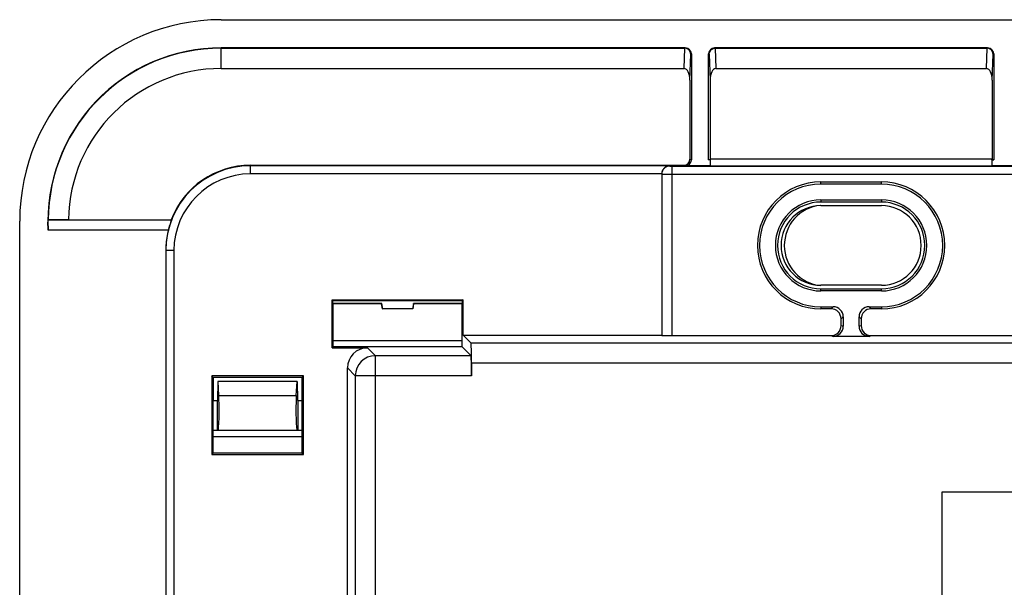
# Model space of a CAD drawing. Units: millimetres. Extents: x -41.2 to 41.2, y -36.1 to 46.4.
# Drawn here: x -41.2 to 7.6, y 18.2 to 46.4 of the extents above; entities that cross this region are included whole.
import ezdxf

# ---------------------------------------------------------------- set-up
doc = ezdxf.new("R2010")
doc.units = ezdxf.units.MM
doc.header["$LTSCALE"] = 16.335
doc.layers.get('0').update_dxf_attribs({"linetype": 'CONTINUOUS'})
for name, color, linetype in [('ASSI', 7, 'CONTINUOUS'), ('DRAFT', 7, 'CONTINUOUS'), ('RACCORDO', 7, 'CONTINUOUS'), ('SMUSSO', 7, 'CONTINUOUS')]:
    doc.layers.add(name, color=color, linetype=linetype)

msp = doc.modelspace()

# ---------------------------------------------------------------- linework, layer by layer
at = {"color": 253, "linetype": 'CONTINUOUS'}
for p, q in [((-25, 27.125), (-25, 24.329)), ((-25, 24.036), (-25, 21.417)), ((-25, 21.1), (-25, 18.305))]:
    msp.add_line(p, q, dxfattribs=at)
at = {"color": 7, "linetype": 'CONTINUOUS'}
for p, q in [((4.5, 22.925), (4.5, -16.875)), ((12.5, 22.925), (4.5, 22.925))]:
    msp.add_line(p, q, dxfattribs=at)
at = {"layer": 'ASSI', "color": 7, "linetype": 'CONTINUOUS'}
for p, q in [((-31.25, 46.375), (31.25, 46.375)), ((-8.227, 44.975), (-31.25, 44.975)), ((-31.25, 44.961), (-8.27, 44.961)), ((6.773, 44.975), (-6.773, 44.975)), ((-6.73, 44.961), (6.73, 44.961)), ((-7.927, 44.675), (-7.927, 39.425)), ((-7.073, 39.425), (-7.073, 44.675)), ((7.073, 44.675), (7.073, 39.425)), ((-31.25, 43.951), (-8.287, 43.951)), ((-6.713, 43.951), (6.713, 43.951)), ((-8, 43.378), (-8, 39.449)), ((-7, 43.378), (-7, 39.449)), ((7, 43.378), (7, 39.449)), ((-29.8, 39.149), (-8.3, 39.149)), ((-6.976, 39.125), (-8.227, 39.125)), ((-7.073, 39.425), (-7, 39.449)), ((-6.976, 39.425), (-7.073, 39.425)), ((-6.976, 39.425), (-7, 39.449)), ((7, 39.449), (-7, 39.449)), ((-6.976, 39.125), (-6.976, 39.425)), ((-6.976, 39.125), (-6.974, 39.123)), ((-6.974, 39.123), (6.974, 39.123)), ((6.976, 39.125), (6.974, 39.123)), ((6.976, 39.425), (7, 39.449)), ((6.976, 39.425), (6.976, 39.125)), ((6.976, 39.425), (7.073, 39.425)), ((8.227, 39.125), (6.976, 39.125)), ((7.073, 39.425), (7, 39.449)), ((-9.4, 38.716), (-9.4, 30.708)), ((-1.5, 38.323), (1.5, 38.323)), ((1.5, 38.218), (-1.5, 38.218)), ((-1.5, 37.432), (1.5, 37.432)), ((1.5, 37.327), (-1.5, 37.327)), ((-1.5, 37.149), (1.5, 37.149)), ((-41.25, -26.125), (-41.25, 36.375)), ((-39.836, 36.439), (-39.841, 36.434)), ((-38.825, 36.449), (-39.836, 36.439)), ((-38.825, 36.449), (-33.74, 36.449)), ((-33.74, 36.449), (-33.729, 36.434)), ((-34, 34.925), (-34, -24.675)), ((1.5, 33.201), (-1.5, 33.201)), ((-1.5, 33.023), (1.5, 33.023)), ((1.5, 32.918), (-1.5, 32.918)), ((-25.754, 30.096), (-25.754, 32.479)), ((-25.71, 32.436), (-25.754, 32.479)), ((-25.754, 32.479), (-19.246, 32.479)), ((-25.71, 32.286), (-25.71, 32.436)), ((-25.71, 32.436), (-19.29, 32.436)), ((-25.7, 32.275), (-25.71, 32.286)), ((-23.285, 32.286), (-25.71, 32.286)), ((-25.7, 30.15), (-25.7, 32.275)), ((-23.294, 32.275), (-25.7, 32.275)), ((-23.294, 32.275), (-23.285, 32.286)), ((-23.25, 32.025), (-23.294, 32.275)), ((-23.241, 32.036), (-23.285, 32.286)), ((-21.715, 32.286), (-21.759, 32.036)), ((-21.706, 32.275), (-21.75, 32.025)), ((-21.706, 32.275), (-21.715, 32.286)), ((-19.29, 32.286), (-21.715, 32.286)), ((-19.3, 32.275), (-21.706, 32.275)), ((-19.3, 32.275), (-19.29, 32.286)), ((-19.3, 30.15), (-19.3, 32.275)), ((-19.246, 32.479), (-19.29, 32.436)), ((-19.29, 32.436), (-19.29, 32.286)), ((-19.246, 30.716), (-19.246, 32.479)), ((-23.25, 32.025), (-23.241, 32.036)), ((-21.75, 32.025), (-23.25, 32.025)), ((-21.759, 32.036), (-23.241, 32.036)), ((-21.75, 32.025), (-21.759, 32.036)), ((-1.5, 32.132), (-0.892, 32.132)), ((-0.997, 32.027), (-1.5, 32.027)), ((0.892, 32.132), (1.5, 32.132)), ((1.5, 32.027), (0.997, 32.027)), ((-0.498, 31.198), (-0.498, 31.528)), ((-0.393, 31.633), (-0.393, 31.164)), ((0.393, 31.164), (0.393, 31.633)), ((0.498, 31.528), (0.498, 31.198)), ((-25.7, 30.45), (-19.3, 30.45)), ((-18.855, 30.325), (-19.246, 30.716)), ((-19.246, 30.716), (-9.4, 30.716)), ((-8.9, 30.699), (-0.998, 30.699)), ((0.893, 30.664), (-0.893, 30.664)), ((0.998, 30.699), (8.9, 30.699)), ((-25.754, 30.096), (-25.7, 30.15)), ((-25.754, 30.096), (-23.991, 30.096)), ((-19.3, 30.15), (-25.7, 30.15)), ((-18.855, 29.705), (-19.3, 30.15)), ((-18.837, 29.325), (-18.837, 28.705)), ((-24.991, 6.175), (-24.991, 29.096)), ((-31.723, 28.698), (-31.723, 24.802)), ((-31.655, 28.63), (-31.723, 28.698)), ((-27.177, 28.698), (-31.723, 28.698)), ((-31.655, 28.63), (-31.65, 27.475)), ((-27.245, 28.63), (-31.655, 28.63)), ((-31.421, 28.425), (-31.434, 27.489)), ((-27.479, 28.425), (-31.421, 28.425)), ((-31.371, 27.723), (-31.408, 28.425)), ((-27.529, 27.723), (-27.492, 28.425)), ((-27.479, 28.425), (-27.466, 27.489)), ((-27.245, 28.63), (-27.25, 27.475)), ((-27.177, 28.698), (-27.245, 28.63)), ((-27.177, 24.802), (-27.177, 28.698)), ((-31.65, 24.875), (-31.65, 27.475)), ((-31.65, 27.475), (-31.434, 27.475)), ((-31.456, 27.475), (-31.456, 25.987)), ((-31.45, 27.475), (-31.45, 25.987)), ((-27.466, 27.475), (-27.25, 27.475)), ((-27.45, 27.475), (-27.45, 25.987)), ((-27.444, 27.475), (-27.444, 25.987)), ((-27.25, 27.475), (-27.25, 24.875)), ((-27.25, 25.987), (-31.65, 25.987)), ((-27.25, 25.679), (-31.65, 25.679)), ((-31.723, 24.802), (-31.65, 24.875)), ((-31.723, 24.802), (-27.177, 24.802)), ((-27.25, 24.875), (-31.65, 24.875)), ((-27.177, 24.802), (-27.25, 24.875)), ((4.5, 22.925), (4.5, -16.875)), ((12.5, 22.925), (4.5, 22.925))]:
    msp.add_line(p, q, dxfattribs=at)
at = {"layer": 'ASSI', "color": 253, "linetype": 'CONTINUOUS'}
for p, q in [((-31.25, 43.951), (-31.25, 44.975)), ((-8.287, 43.951), (-8.256, 44.96)), ((-8.227, 44.975), (-8.27, 44.961)), ((-6.73, 44.961), (-6.773, 44.975)), ((-6.744, 44.96), (-6.713, 43.951)), ((6.713, 43.951), (6.744, 44.96)), ((6.773, 44.975), (6.73, 44.961)), ((-8, 43.378), (-7.961, 44.664)), ((-7.927, 44.675), (-7.961, 44.664)), ((-7.039, 44.664), (-7.073, 44.675)), ((-7.039, 44.664), (-7, 43.378)), ((7, 43.378), (7.039, 44.664)), ((7.073, 44.675), (7.039, 44.664)), ((-29.8, 38.723), (-29.8, 39.149)), ((-9, 39.123), (-29.8, 39.123)), ((-9, 39.123), (-9, 39.107)), ((-8.9, 39.106), (-8.9, 30.699)), ((-8.9, 39.106), (8.9, 39.106)), ((-8.3, 39.149), (-8.227, 39.125)), ((-8, 39.449), (-7.927, 39.425)), ((-9.4, 38.723), (-29.8, 38.723)), ((-8.9, 38.706), (8.9, 38.706)), ((-1.5, 38.218), (-1.5, 38.323)), ((1.5, 38.218), (1.5, 38.323)), ((-1.5, 37.432), (-1.5, 37.327)), ((1.5, 37.432), (1.5, 37.327)), ((-33.729, 36.434), (-39.841, 36.434)), ((-33.877, 35.934), (-39.839, 35.934)), ((-33.598, 34.925), (-34, 34.925)), ((-33.998, 34.925), (-33.998, -24.675)), ((-33.598, 34.925), (-33.598, -24.675)), ((-1.5, 32.918), (-1.5, 33.023)), ((1.5, 32.918), (1.5, 33.023)), ((-1.5, 32.132), (-1.5, 32.027)), ((-0.892, 32.132), (-0.997, 32.027)), ((0.997, 32.027), (0.892, 32.132)), ((1.5, 32.132), (1.5, 32.027)), ((-0.393, 31.633), (-0.498, 31.528)), ((0.498, 31.528), (0.393, 31.633)), ((-0.498, 31.198), (-0.393, 31.164)), ((0.393, 31.164), (0.498, 31.198)), ((18.855, 30.325), (-18.855, 30.325)), ((-0.998, 30.699), (-0.893, 30.664)), ((0.893, 30.664), (0.998, 30.699)), ((-23.991, 30.096), (-23.6, 29.705)), ((-23.6, -19.455), (-23.6, 29.705)), ((-18.855, 29.705), (-23.6, 29.705)), ((18.837, 29.325), (-18.837, 29.325)), ((-24.991, 29.096), (-24.6, 28.705)), ((-24.6, 28.705), (-24.6, -18.455)), ((-18.837, 28.705), (-24.6, 28.705)), ((-31.371, 27.723), (-27.529, 27.723))]:
    msp.add_line(p, q, dxfattribs=at)
at = {"layer": 'ASSI', "color": 7, "linetype": 'CONTINUOUS'}
for centre, radius, start, end in [((-31.25, 36.375), 10, 90, 180), ((-31.25, 36.375), 8.6, 90, 182.9417), ((-31.25, 36.375), 8.586, 90, 179.5712), ((-31.25, 36.375), 7.576, 90, 179.437), ((-29.8, 34.925), 4.224, 90, 158.8469), ((-9, 38.708), 0.4, 89.9952, 178.7464), ((-8.993, 38.72), 0.403, 91.0171, 103.4193), ((-8.997, 38.716), 0.403, 169.5126, 178.9767), ((-9.004, 38.708), 0.396, 178.7392, 179.9995), ((-1.5, 35.175), 3.148, 90, 270), ((-1.5, 35.175), 3.043, 90, 270), ((1.5, 35.175), 3.148, 270, 90), ((1.5, 35.175), 3.043, 270, 90), ((-1.5, 35.175), 2.257, 90, 270), ((-1.5, 35.175), 2.152, 90, 270), ((-1.5, 35.175), 1.974, 90, 270), ((-1.315, 35.175), 2, 95.9688, 264.4952), ((1.5, 35.175), 2.257, 270, 90), ((1.5, 35.175), 2.152, 270, 90), ((1.5, 35.175), 1.974, 270, 90), ((-29.8, 34.925), 4.2, 166.1043, 180)]:
    msp.add_arc(centre, radius, start, end, dxfattribs=at)
at = {"layer": 'ASSI', "color": 253, "linetype": 'CONTINUOUS'}
for centre, radius, start, end in [((-29.8, 34.925), 4.198, 90, 180), ((-29.8, 34.925), 3.798, 90, 180), ((-23.6, 28.704), 1, 90.0209, 179.9791)]:
    msp.add_arc(centre, radius, start, end, dxfattribs=at)
at = {"layer": 'ASSI', "color": 7, "linetype": 'CONTINUOUS'}
for centre, major_axis, ratio, start_param, end_param in [((-8.279, 44.658), (0.187, 0.243), 0.96798, 0.594489, 0.638915), ((-8.227, 44.675), (0.285, 0.095), 0.998478, -0.32105, 1.248833), ((-6.773, 44.675), (0.285, -0.095), 0.998478, 1.89276, 3.462643), ((-6.721, 44.658), (-0.187, 0.243), 0.96798, -0.638915, -0.594489), ((6.721, 44.658), (0.187, 0.243), 0.96798, 0.594489, 0.638915), ((6.773, 44.675), (0.285, 0.095), 0.998478, -0.32105, 1.248833), ((-8.3, 43.351), (0.018, 0.6), 0.499828, -1.510334, 0.015122), ((-6.7, 43.351), (0.018, -0.6), 0.499828, 3.12647, 4.651927), ((6.7, 43.351), (0.018, 0.6), 0.499828, -1.510334, 0.015122), ((-8.3, 39.45), (0.285, -0.095), 0.998478, -1.248833, 0.32105), ((-8.227, 39.425), (0.285, -0.095), 0.998478, -1.248833, 0.32105), ((-9, 38.716), (0, 0.4), 0.999848, 1.553343, 1.570796), ((-0.998, 31.527), (0.355, 0.355), 0.997265, -0.784029, 0.784029), ((-0.893, 31.632), (0.355, 0.355), 0.997265, -0.784029, 0.784029), ((0.893, 31.632), (0.355, -0.355), 0.997265, 2.357564, 3.925621), ((0.998, 31.527), (0.355, -0.355), 0.997265, 2.357564, 3.925621), ((-0.998, 31.199), (-0.475, 0.158), 0.998478, 1.89276, 3.462643), ((-0.893, 31.164), (0.475, -0.158), 0.998478, -1.248833, 0.32105), ((0.893, 31.164), (0.475, 0.158), 0.998478, 2.820542, 4.390425), ((0.998, 31.199), (-0.475, -0.158), 0.998478, -0.32105, 1.248833), ((-18.855, 29.325), (0, 1), 0.017455, -1.570796, -0.017453), ((-8.9, 30.708), (0.5, 0), 0.017455, -3.141593, -1.570796), ((-23.991, 29.096), (0.707, -0.707), 0.999695, 2.356347, 3.926839), ((-18.855, 28.705), (0, 1), 0.017455, -1.570796, -0.017453), ((-31.409, 27.004), (0, 1.017), 0.052408, 3.141593, 5.497787), ((-27.491, 27.004), (0, 1.017), 0.052408, 0.785398, 3.141593)]:
    msp.add_ellipse(centre, major_axis=major_axis, ratio=ratio, start_param=start_param, end_param=end_param, dxfattribs=at)
for points, knots in [([(-7.961, 44.664), (-7.962, 44.687), (-7.969, 44.735), (-7.997, 44.803), (-8.041, 44.864), (-8.101, 44.914), (-8.174, 44.949), (-8.229, 44.959), (-8.256, 44.96)], [0, 0, 0, 0, 0.15334, 0.311513, 0.474977, 0.6441, 0.819103, 1, 1, 1, 1]), ([(-7.039, 44.664), (-7.038, 44.687), (-7.031, 44.735), (-7.003, 44.803), (-6.959, 44.864), (-6.899, 44.914), (-6.826, 44.949), (-6.771, 44.959), (-6.744, 44.96)], [0, 0, 0, 0, 0.15334, 0.311513, 0.474977, 0.6441, 0.819103, 1, 1, 1, 1]), ([(7.039, 44.664), (7.038, 44.687), (7.031, 44.735), (7.003, 44.803), (6.959, 44.864), (6.899, 44.914), (6.826, 44.949), (6.771, 44.959), (6.744, 44.96)], [0, 0, 0, 0, 0.15334, 0.311513, 0.474977, 0.6441, 0.819103, 1, 1, 1, 1]), ([(-9.086, 39.112), (-9.101, 39.109), (-9.138, 39.098), (-9.196, 39.071), (-9.256, 39.029), (-9.311, 38.973), (-9.357, 38.903), (-9.382, 38.839), (-9.391, 38.8), (-9.393, 38.789)], [0, 0, 0, 0, 0.096371, 0.245672, 0.40156, 0.565931, 0.741632, 0.932473, 1, 1, 1, 1]), ([(-39.839, 35.934), (-39.841, 35.976), (-39.844, 36.059), (-39.847, 36.176), (-39.846, 36.276), (-39.848, 36.355), (-39.841, 36.402), (-39.846, 36.429), (-39.841, 36.434)], [0, 0, 0, 0, 0.255048, 0.495989, 0.700481, 0.859171, 0.962217, 1, 1, 1, 1]), ([(-33.729, 36.434), (-33.725, 36.429), (-33.743, 36.403), (-33.75, 36.357), (-33.78, 36.279), (-33.81, 36.179), (-33.845, 36.061), (-33.866, 35.977), (-33.877, 35.934)], [0, 0, 0, 0, 0.035513, 0.136929, 0.295502, 0.500936, 0.743399, 1, 1, 1, 1])]:
    msp.add_open_spline(points, degree=3, knots=knots, dxfattribs=at)
at = {"layer": 'ASSI', "color": 253, "linetype": 'CONTINUOUS'}
for points, knots in [([(-9, 39.107), (-9, 39.107), (-8.995, 39.108), (-8.989, 39.106), (-8.977, 39.107), (-8.961, 39.106), (-8.943, 39.106), (-8.922, 39.106), (-8.907, 39.106), (-8.9, 39.106)], [0, 0, 0, 0, 0.025388, 0.099498, 0.218738, 0.377143, 0.566774, 0.778123, 1, 1, 1, 1]), ([(-9.4, 38.708), (-9.4, 38.703), (-9.373, 38.713), (-9.361, 38.708), (-9.35, 38.707)], [0, 0, 0, 0, 0.253255, 1, 1, 1, 1]), ([(-9.35, 38.707), (-9.333, 38.704), (-9.283, 38.708), (-9.207, 38.706), (-9.113, 38.706), (-9.009, 38.706), (-8.937, 38.706), (-8.9, 38.706)], [0, 0, 0, 0, 0.132235, 0.307981, 0.518428, 0.753022, 1, 1, 1, 1])]:
    msp.add_open_spline(points, degree=3, knots=knots, dxfattribs=at)
at = {"layer": 'DRAFT', "color": 7, "linetype": 'CONTINUOUS'}
for p, q in [((-31.25, 46.375), (31.25, 46.375)), ((-7.073, 39.425), (-7, 39.449)), ((-6.976, 39.425), (-7.073, 39.425)), ((-6.976, 39.425), (-7, 39.449)), ((7, 39.449), (-7, 39.449)), ((-6.976, 39.125), (-6.976, 39.425)), ((-6.976, 39.125), (-6.974, 39.123)), ((-6.974, 39.123), (6.974, 39.123)), ((6.976, 39.125), (6.974, 39.123)), ((6.976, 39.425), (7, 39.449)), ((6.976, 39.425), (6.976, 39.125)), ((6.976, 39.425), (7.073, 39.425)), ((7.073, 39.425), (7, 39.449)), ((-1.5, 38.323), (1.5, 38.323)), ((1.5, 38.218), (-1.5, 38.218)), ((-1.5, 37.432), (1.5, 37.432)), ((1.5, 37.327), (-1.5, 37.327)), ((-1.5, 37.149), (1.5, 37.149)), ((-41.25, -26.125), (-41.25, 36.375)), ((-34, 34.925), (-34, -24.675)), ((1.5, 33.201), (-1.5, 33.201)), ((-1.5, 33.023), (1.5, 33.023)), ((1.5, 32.918), (-1.5, 32.918)), ((-25.754, 30.096), (-25.754, 32.479)), ((-25.71, 32.436), (-25.754, 32.479)), ((-25.754, 32.479), (-19.246, 32.479)), ((-25.71, 32.286), (-25.71, 32.436)), ((-25.71, 32.436), (-19.29, 32.436)), ((-25.7, 32.275), (-25.71, 32.286)), ((-23.285, 32.286), (-25.71, 32.286)), ((-25.7, 30.15), (-25.7, 32.275)), ((-23.294, 32.275), (-25.7, 32.275)), ((-23.294, 32.275), (-23.285, 32.286)), ((-23.25, 32.025), (-23.294, 32.275)), ((-23.241, 32.036), (-23.285, 32.286)), ((-21.715, 32.286), (-21.759, 32.036)), ((-21.706, 32.275), (-21.75, 32.025)), ((-21.706, 32.275), (-21.715, 32.286)), ((-19.29, 32.286), (-21.715, 32.286)), ((-19.3, 32.275), (-21.706, 32.275)), ((-19.3, 32.275), (-19.29, 32.286)), ((-19.3, 30.15), (-19.3, 32.275)), ((-19.246, 32.479), (-19.29, 32.436)), ((-19.29, 32.436), (-19.29, 32.286)), ((-19.246, 30.716), (-19.246, 32.479)), ((-23.25, 32.025), (-23.241, 32.036)), ((-21.75, 32.025), (-23.25, 32.025)), ((-21.759, 32.036), (-23.241, 32.036)), ((-21.75, 32.025), (-21.759, 32.036)), ((-25.7, 30.45), (-19.3, 30.45)), ((-19.246, 30.716), (-9.4, 30.716)), ((-25.754, 30.096), (-25.7, 30.15)), ((-19.3, 30.15), (-25.7, 30.15)), ((-31.723, 28.698), (-31.723, 24.802)), ((-31.655, 28.63), (-31.723, 28.698)), ((-27.177, 28.698), (-31.723, 28.698)), ((-31.655, 28.63), (-31.65, 27.475)), ((-27.245, 28.63), (-31.655, 28.63)), ((-31.421, 28.425), (-31.434, 27.489)), ((-27.479, 28.425), (-31.421, 28.425)), ((-31.371, 27.723), (-31.408, 28.425)), ((-27.529, 27.723), (-27.492, 28.425)), ((-27.479, 28.425), (-27.466, 27.489)), ((-27.245, 28.63), (-27.25, 27.475)), ((-27.177, 28.698), (-27.245, 28.63)), ((-27.177, 24.802), (-27.177, 28.698)), ((-31.65, 24.875), (-31.65, 27.475)), ((-31.65, 27.475), (-31.434, 27.475)), ((-31.456, 27.475), (-31.456, 25.987)), ((-31.45, 27.475), (-31.45, 25.987)), ((-27.466, 27.475), (-27.25, 27.475)), ((-27.45, 27.475), (-27.45, 25.987)), ((-27.444, 27.475), (-27.444, 25.987)), ((-27.25, 27.475), (-27.25, 24.875)), ((-27.25, 25.987), (-31.65, 25.987)), ((-27.25, 25.679), (-31.65, 25.679)), ((-31.723, 24.802), (-31.65, 24.875)), ((-31.723, 24.802), (-27.177, 24.802)), ((-27.25, 24.875), (-31.65, 24.875)), ((-27.177, 24.802), (-27.25, 24.875))]:
    msp.add_line(p, q, dxfattribs=at)
at = {"layer": 'DRAFT', "color": 253, "linetype": 'CONTINUOUS'}
for p, q in [((-1.5, 38.218), (-1.5, 38.323)), ((1.5, 38.218), (1.5, 38.323)), ((-1.5, 37.432), (-1.5, 37.327)), ((1.5, 37.432), (1.5, 37.327)), ((-1.5, 32.918), (-1.5, 33.023)), ((1.5, 32.918), (1.5, 33.023)), ((-1.5, 32.132), (-1.5, 32.027)), ((1.5, 32.132), (1.5, 32.027)), ((-31.371, 27.723), (-27.529, 27.723))]:
    msp.add_line(p, q, dxfattribs=at)
at = {"layer": 'DRAFT', "color": 7, "linetype": 'CONTINUOUS'}
for centre, radius, start, end in [((-31.25, 36.375), 10, 90, 180), ((-29.8, 34.925), 4.224, 90, 158.8469), ((-1.5, 35.175), 3.148, 90, 270), ((-1.5, 35.175), 3.043, 90, 270), ((1.5, 35.175), 3.148, 270, 90), ((1.5, 35.175), 3.043, 270, 90), ((-1.5, 35.175), 2.257, 90, 270), ((-1.5, 35.175), 2.152, 90, 270), ((-1.5, 35.175), 1.974, 90, 270), ((1.5, 35.175), 2.257, 270, 90), ((1.5, 35.175), 2.152, 270, 90), ((1.5, 35.175), 1.974, 270, 90)]:
    msp.add_arc(centre, radius, start, end, dxfattribs=at)
for centre, start_param, end_param in [((-31.409, 27.004), 3.141593, 5.497787), ((-27.491, 27.004), 0.785398, 3.141593)]:
    msp.add_ellipse(centre, major_axis=(0, 1.017), ratio=0.052408, start_param=start_param, end_param=end_param, dxfattribs=at)
at = {"layer": 'RACCORDO', "color": 7, "linetype": 'CONTINUOUS'}
for p, q in [((-8.227, 44.975), (-31.25, 44.975)), ((-31.25, 44.961), (-8.27, 44.961)), ((6.773, 44.975), (-6.773, 44.975)), ((-6.73, 44.961), (6.73, 44.961)), ((-7.927, 44.675), (-7.927, 39.425)), ((-7.073, 39.425), (-7.073, 44.675)), ((7.073, 44.675), (7.073, 39.425)), ((-31.25, 43.951), (-8.287, 43.951)), ((-6.713, 43.951), (6.713, 43.951)), ((-8, 43.378), (-8, 39.449)), ((-7, 43.378), (-7, 39.449)), ((7, 43.378), (7, 39.449)), ((-29.8, 39.149), (-8.3, 39.149)), ((-6.976, 39.125), (-8.227, 39.125)), ((8.227, 39.125), (6.976, 39.125)), ((-9.4, 38.716), (-9.4, 30.708)), ((-39.836, 36.439), (-39.841, 36.434)), ((-33.74, 36.449), (-33.729, 36.434)), ((-1.5, 32.132), (-0.892, 32.132)), ((-0.997, 32.027), (-1.5, 32.027)), ((0.892, 32.132), (1.5, 32.132)), ((1.5, 32.027), (0.997, 32.027)), ((-0.498, 31.198), (-0.498, 31.528)), ((-0.393, 31.633), (-0.393, 31.164)), ((0.393, 31.164), (0.393, 31.633)), ((0.498, 31.528), (0.498, 31.198)), ((-18.855, 30.325), (-19.246, 30.716)), ((-8.9, 30.699), (-0.998, 30.699)), ((0.893, 30.664), (-0.893, 30.664)), ((0.998, 30.699), (8.9, 30.699)), ((-25.754, 30.096), (-23.991, 30.096)), ((-18.855, 29.705), (-19.3, 30.15)), ((-18.837, 29.325), (-18.837, 28.705)), ((-24.991, 6.175), (-24.991, 29.096))]:
    msp.add_line(p, q, dxfattribs=at)
at = {"layer": 'RACCORDO', "color": 253, "linetype": 'CONTINUOUS'}
for p, q in [((-8.287, 43.951), (-8.256, 44.96)), ((-8.227, 44.975), (-8.27, 44.961)), ((-6.73, 44.961), (-6.773, 44.975)), ((-6.744, 44.96), (-6.713, 43.951)), ((6.713, 43.951), (6.744, 44.96)), ((6.773, 44.975), (6.73, 44.961)), ((-8, 43.378), (-7.961, 44.664)), ((-7.927, 44.675), (-7.961, 44.664)), ((-7.039, 44.664), (-7.073, 44.675)), ((-7.039, 44.664), (-7, 43.378)), ((7, 43.378), (7.039, 44.664)), ((7.073, 44.675), (7.039, 44.664)), ((-29.8, 38.723), (-29.8, 39.149)), ((-9, 39.123), (-29.8, 39.123)), ((-9, 39.123), (-9, 39.107)), ((-8.9, 39.106), (-8.9, 30.699)), ((-8.9, 39.106), (8.9, 39.106)), ((-8.3, 39.149), (-8.227, 39.125)), ((-8, 39.449), (-7.927, 39.425)), ((-9.4, 38.723), (-29.8, 38.723)), ((-8.9, 38.706), (8.9, 38.706)), ((-33.729, 36.434), (-39.841, 36.434)), ((-33.877, 35.934), (-39.839, 35.934)), ((-33.598, 34.925), (-34, 34.925)), ((-33.998, 34.925), (-33.998, -24.675)), ((-33.598, 34.925), (-33.598, -24.675)), ((-0.892, 32.132), (-0.997, 32.027)), ((0.997, 32.027), (0.892, 32.132)), ((-0.393, 31.633), (-0.498, 31.528)), ((0.498, 31.528), (0.393, 31.633)), ((-0.498, 31.198), (-0.393, 31.164)), ((0.393, 31.164), (0.498, 31.198)), ((18.855, 30.325), (-18.855, 30.325)), ((-0.998, 30.699), (-0.893, 30.664)), ((0.893, 30.664), (0.998, 30.699)), ((-23.991, 30.096), (-23.6, 29.705)), ((-23.6, -19.455), (-23.6, 29.705)), ((-18.855, 29.705), (-23.6, 29.705)), ((18.837, 29.325), (-18.837, 29.325)), ((-24.991, 29.096), (-24.6, 28.705)), ((-24.6, 28.705), (-24.6, -18.455)), ((-18.837, 28.705), (-24.6, 28.705))]:
    msp.add_line(p, q, dxfattribs=at)
at = {"layer": 'RACCORDO', "color": 7, "linetype": 'CONTINUOUS'}
for centre, radius, start, end in [((-31.25, 36.375), 8.6, 90, 182.9417), ((-9, 38.708), 0.4, 89.9952, 178.7464), ((-8.993, 38.72), 0.403, 91.0171, 103.4193), ((-8.997, 38.716), 0.403, 169.5126, 178.9767), ((-9.004, 38.708), 0.396, 178.7392, 179.9995), ((-29.8, 34.925), 4.2, 166.1043, 180)]:
    msp.add_arc(centre, radius, start, end, dxfattribs=at)
at = {"layer": 'RACCORDO', "color": 253, "linetype": 'CONTINUOUS'}
for centre, radius, start, end in [((-29.8, 34.925), 4.198, 90, 180), ((-29.8, 34.925), 3.798, 90, 180), ((-23.6, 28.704), 1, 90.0209, 179.9791)]:
    msp.add_arc(centre, radius, start, end, dxfattribs=at)
at = {"layer": 'RACCORDO', "color": 7, "linetype": 'CONTINUOUS'}
for centre, major_axis, ratio, start_param, end_param in [((-8.279, 44.658), (0.187, 0.243), 0.96798, 0.594489, 0.638915), ((-8.227, 44.675), (0.285, 0.095), 0.998478, -0.32105, 1.248833), ((-6.773, 44.675), (0.285, -0.095), 0.998478, 1.89276, 3.462643), ((-6.721, 44.658), (-0.187, 0.243), 0.96798, -0.638915, -0.594489), ((6.721, 44.658), (0.187, 0.243), 0.96798, 0.594489, 0.638915), ((6.773, 44.675), (0.285, 0.095), 0.998478, -0.32105, 1.248833), ((-8.3, 43.351), (0.018, 0.6), 0.499828, -1.510334, 0.015122), ((-6.7, 43.351), (0.018, -0.6), 0.499828, 3.12647, 4.651927), ((6.7, 43.351), (0.018, 0.6), 0.499828, -1.510334, 0.015122), ((-8.3, 39.45), (0.285, -0.095), 0.998478, -1.248833, 0.32105), ((-8.227, 39.425), (0.285, -0.095), 0.998478, -1.248833, 0.32105), ((-9, 38.716), (0, 0.4), 0.999848, 1.553343, 1.570796), ((-0.998, 31.527), (0.355, 0.355), 0.997265, -0.784029, 0.784029), ((-0.893, 31.632), (0.355, 0.355), 0.997265, -0.784029, 0.784029), ((0.893, 31.632), (0.355, -0.355), 0.997265, 2.357564, 3.925621), ((0.998, 31.527), (0.355, -0.355), 0.997265, 2.357564, 3.925621), ((-0.998, 31.199), (-0.475, 0.158), 0.998478, 1.89276, 3.462643), ((-0.893, 31.164), (0.475, -0.158), 0.998478, -1.248833, 0.32105), ((0.893, 31.164), (0.475, 0.158), 0.998478, 2.820542, 4.390425), ((0.998, 31.199), (-0.475, -0.158), 0.998478, -0.32105, 1.248833), ((-18.855, 29.325), (0, 1), 0.017455, -1.570796, -0.017453), ((-8.9, 30.708), (0.5, 0), 0.017455, -3.141593, -1.570796), ((-23.991, 29.096), (0.707, -0.707), 0.999695, 2.356347, 3.926839), ((-18.855, 28.705), (0, 1), 0.017455, -1.570796, -0.017453)]:
    msp.add_ellipse(centre, major_axis=major_axis, ratio=ratio, start_param=start_param, end_param=end_param, dxfattribs=at)
for points, knots in [([(-7.961, 44.664), (-7.962, 44.687), (-7.969, 44.735), (-7.997, 44.803), (-8.041, 44.864), (-8.101, 44.914), (-8.174, 44.949), (-8.229, 44.959), (-8.256, 44.96)], [0, 0, 0, 0, 0.15334, 0.311513, 0.474977, 0.6441, 0.819103, 1, 1, 1, 1]), ([(-7.039, 44.664), (-7.038, 44.687), (-7.031, 44.735), (-7.003, 44.803), (-6.959, 44.864), (-6.899, 44.914), (-6.826, 44.949), (-6.771, 44.959), (-6.744, 44.96)], [0, 0, 0, 0, 0.15334, 0.311513, 0.474977, 0.6441, 0.819103, 1, 1, 1, 1]), ([(7.039, 44.664), (7.038, 44.687), (7.031, 44.735), (7.003, 44.803), (6.959, 44.864), (6.899, 44.914), (6.826, 44.949), (6.771, 44.959), (6.744, 44.96)], [0, 0, 0, 0, 0.15334, 0.311513, 0.474977, 0.6441, 0.819103, 1, 1, 1, 1]), ([(-9.086, 39.112), (-9.101, 39.109), (-9.138, 39.098), (-9.196, 39.071), (-9.256, 39.029), (-9.311, 38.973), (-9.357, 38.903), (-9.382, 38.839), (-9.391, 38.8), (-9.393, 38.789)], [0, 0, 0, 0, 0.096371, 0.245672, 0.40156, 0.565931, 0.741632, 0.932473, 1, 1, 1, 1]), ([(-39.839, 35.934), (-39.841, 35.976), (-39.844, 36.059), (-39.847, 36.176), (-39.846, 36.276), (-39.848, 36.355), (-39.841, 36.402), (-39.846, 36.429), (-39.841, 36.434)], [0, 0, 0, 0, 0.255048, 0.495989, 0.700481, 0.859171, 0.962217, 1, 1, 1, 1]), ([(-33.729, 36.434), (-33.725, 36.429), (-33.743, 36.403), (-33.75, 36.357), (-33.78, 36.279), (-33.81, 36.179), (-33.845, 36.061), (-33.866, 35.977), (-33.877, 35.934)], [0, 0, 0, 0, 0.035513, 0.136929, 0.295502, 0.500936, 0.743399, 1, 1, 1, 1])]:
    msp.add_open_spline(points, degree=3, knots=knots, dxfattribs=at)
at = {"layer": 'RACCORDO', "color": 253, "linetype": 'CONTINUOUS'}
for points, knots in [([(-9, 39.107), (-9, 39.107), (-8.995, 39.108), (-8.989, 39.106), (-8.977, 39.107), (-8.961, 39.106), (-8.943, 39.106), (-8.922, 39.106), (-8.907, 39.106), (-8.9, 39.106)], [0, 0, 0, 0, 0.025388, 0.099498, 0.218738, 0.377143, 0.566774, 0.778123, 1, 1, 1, 1]), ([(-9.4, 38.708), (-9.4, 38.703), (-9.373, 38.713), (-9.361, 38.708), (-9.35, 38.707)], [0, 0, 0, 0, 0.253255, 1, 1, 1, 1]), ([(-9.35, 38.707), (-9.333, 38.704), (-9.283, 38.708), (-9.207, 38.706), (-9.113, 38.706), (-9.009, 38.706), (-8.937, 38.706), (-8.9, 38.706)], [0, 0, 0, 0, 0.132235, 0.307981, 0.518428, 0.753022, 1, 1, 1, 1])]:
    msp.add_open_spline(points, degree=3, knots=knots, dxfattribs=at)
at = {"layer": 'SMUSSO', "color": 253, "linetype": 'CONTINUOUS'}
msp.add_line((-31.25, 43.951), (-31.25, 44.975), dxfattribs=at)
at = {"layer": 'SMUSSO', "color": 7, "linetype": 'CONTINUOUS'}
for q in [(-39.836, 36.439), (-33.74, 36.449)]:
    msp.add_line((-38.825, 36.449), q, dxfattribs=at)
for radius, end in [(8.586, 179.5712), (7.576, 179.437)]:
    msp.add_arc((-31.25, 36.375), radius, 90, end, dxfattribs=at)

doc.saveas('drawing.dxf')
